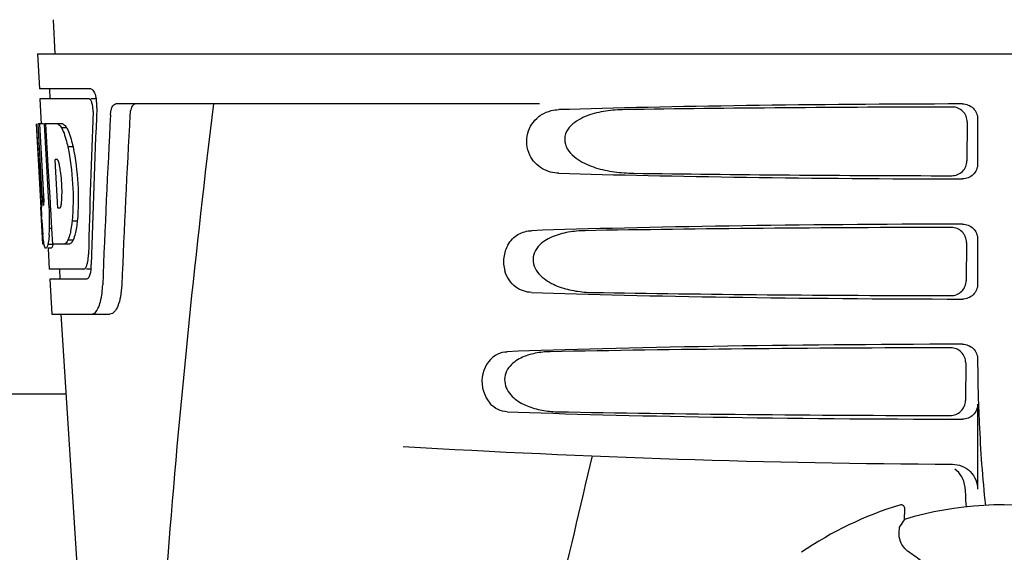
# Model space of a CAD drawing. Units: millimetres. Extents: x 17687 to 24419, y 2673 to 7538.
# Drawn here: x 18881 to 18979, y 6408 to 6462 of the extents above; entities that cross this region are included whole.
import ezdxf

# ---------------------------------------------------------------- set-up
doc = ezdxf.new("R2010")
doc.units = ezdxf.units.MM

# ---------------------------------------------------------------- blocks, each defined once
blk = doc.blocks.new('A$C17B94A55')
for p, q in [((390.21, 648.41), (390.398, 645)), ((388.649, 645), (388.843, 641.5)), ((388.651, 645), (581.35, 645)), ((393.964, 641.5), (388.843, 641.5)), ((389.844, 641.5), (389.899, 640.5)), ((388.897, 640.5), (389.036, 637.988)), ((393.8, 640.5), (388.897, 640.5)), ((394.58, 640.5), (393.964, 640.5)), ((438.754, 640), (396.476, 640)), ((389.012, 629.637), (388.549, 638)), ((388.559, 638), (388.549, 638)), ((389.12, 630.817), (388.722, 638)), ((389.243, 638), (388.722, 638)), ((389.096, 634.374), (388.895, 638)), ((391.17, 638), (389.364, 638)), ((389.368, 637.928), (389.364, 638)), ((389.566, 634.389), (389.368, 637.928)), ((389.703, 634.396), (389.501, 638)), ((481.453, 638.192), (481.428, 634.315)), ((482.495, 638.503), (482.495, 633.997)), ((391.576, 637.612), (391.062, 637.612)), ((392.205, 635.714), (391.688, 635.714)), ((389.294, 630.817), (389.096, 634.374)), ((389.6, 633.773), (389.566, 634.389)), ((389.737, 633.78), (389.703, 634.396)), ((390.629, 634.448), (390.425, 634.448)), ((390.461, 633.821), (390.425, 634.448)), ((389.803, 630.133), (389.6, 633.773)), ((389.94, 630.14), (389.737, 633.78)), ((390.666, 630.181), (390.461, 633.821)), ((389.831, 629.637), (389.803, 630.133)), ((389.968, 629.644), (389.94, 630.14)), ((390.698, 629.598), (390.666, 630.181)), ((389.201, 626), (388.997, 629.677)), ((389.265, 629.86), (389.241, 629.86)), ((389.969, 629.637), (389.831, 629.637)), ((389.974, 629.546), (389.968, 629.644)), ((390.086, 627.533), (389.974, 629.546)), ((390.902, 629.598), (390.698, 629.598)), ((389.083, 628.429), (389.069, 628.664)), ((392.63, 628.281), (392.113, 628.281)), ((390.085, 627.549), (389.858, 627.549)), ((390.172, 626), (390.086, 627.533)), ((392.214, 626.383), (391.699, 626.383)), ((481.377, 626.17), (481.352, 622.338)), ((482.495, 626.503), (482.495, 621.997)), ((389.307, 626), (389.201, 626)), ((390.205, 625.95), (389.702, 625.95)), ((389.992, 625.578), (389.702, 625.578)), ((389.723, 625.563), (389.837, 623.5)), ((391.848, 626), (390.172, 626)), ((393.271, 623.5), (389.837, 623.5)), ((390.84, 623.5), (390.895, 622.5)), ((394.029, 623.5), (393.542, 623.5)), ((389.893, 622.5), (390.087, 619)), ((393.542, 622.5), (389.893, 622.5)), ((390.087, 619), (395.877, 619)), ((390.996, 619), (393.389, 581.245)), ((482.495, 614.503), (482.495, 614.236)), ((481.3, 614.147), (481.276, 610.36)), ((391.503, 611), (303.497, 611)), ((482.495, 609.997), (482.495, 601.512)), ((474.724, 599.928), (474.724, 599.928)), ((475.19, 598.502), (475.24, 599.526)), ((464.916, 595.212), (464.916, 595.212))]:
    blk.add_line(p, q)
for centre, radius, start, end in [((391.037, 639.857), 3.538, 10.47606, 12.85927), ((390.665, 639.788), 3.917, 7.45639, 10.47734), ((390.482, 639.763), 4.101, 4.95002, 7.47434), ((390.4, 639.756), 4.183, 0.11113, 4.95563), ((1435.554, 513.034), 1037.132, 172.968171, 177.833615), ((390.71, 639.755), 3.874, 357.61967, 0.12829), ((1520.449, 576.628), 1124.291, 176.824599, 177.69133), ((389.804, 636.417), 2.137, 33.99566, 36.17767), ((379.773, 631.656), 11.299, 8.21345, 11.15997), ((378.21, 630.245), 11.099, 2.0853, 2.95432), ((387.585, 630.463), 3.489, 354.00085, 355.7342), ((380.297, 631.113), 10.806, 355.17268, 358.17287), ((595.326, 641.202), 206.637, 183.20852, 183.47868), ((359.054, 628.129), 30.814, 1.43827, 2.80346), ((482.79, 634.212), 93.884, 183.53162, 184.07018), ((361.726, 628.192), 28.141, 0.01555, 1.44722), ((366.062, 628.188), 23.805, 358.46174, 0.0291), ((444.03, 631.623), 55.04, 184.24557, 184.48813), ((427.247, 630.291), 38.203, 184.4658, 185.10989), ((372.33, 628.233), 17.541, 355.60617, 357.00533), ((368.626, 628.438), 21.251, 356.97695, 357.60268), ((393.466, 626.687), 4.223, 189.38359, 190.04541), ((390.976, 626.284), 1.701, 194.69399, 196.39007), ((388.038, 625.107), 5.704, 356.46662, 358.51048), ((389.461, 624.037), 4.566, 353.23463, 354.08401), ((388.753, 624.104), 5.278, 354.1494, 358.42606), ((385.651, 622.276), 9.518, 353.1147, 357.84394), ((584.953, 614.222), 102.459, 179.992, 181.6542), ((485, 1604), 1000, 266.569836, 269.71207), ((1867.349, 263.815), 1463.611, 166.526096, 167.760842), ((485, 566), 35.45, 106.8502, 124.50929), ((474.84, 599.545), 0.4, 357.24024, 106.8524), ((485, 566), 33.95, 79.56475, 106.79473), ((554.818, 543.083), 97.014, 145.16294, 145.64187), ((464.352, 578.227), 20.404, 51.84923, 56.36285)]:
    blk.add_arc(centre, radius, start, end)
for centre, major_axis, ratio, start_param, end_param in [((485, 637.741), (66.417, 0), 0.034012, 1.631326, 2.300961), ((485, 593.448), (0, 332.74), 0.275506, 1.432769, 1.475953), ((485, 589.602), (0, 331.98), 0.275506, 7.702819, 7.750305), ((485, 575.986), (0, 329.301), 0.275506, 7.66173, 7.714043), ((485, 636.491), (94.131, 0), 0.034012, 1.624466, 1.983152), ((485, 656.368), (0, 185.884), 0.521492, 1.669775, 1.714886), ((485, 634.759), (66.417, 0), 0.034012, -2.300961, -1.631326), ((485, 636.021), (94.105, 0), 0.034012, -1.973015, -1.624944), ((485, 625.741), (66.417, 0), 0.034012, 1.631326, 2.357555), ((485, 624.491), (93.467, 0), 0.034012, 1.625665, 2.033069), ((485, 622.759), (66.417, 0), 0.034012, -2.357555, -1.631326), ((485, 624.021), (93.441, 0), 0.034012, -2.023991, -1.626145), ((485, 613.741), (66.417, 0), 0.034012, 1.631326, 2.411117), ((485, 612.491), (92.804, 0), 0.034012, 1.626882, 2.079039), ((485, 610.759), (66.417, 0), 0.034012, -2.411117, -1.631326), ((485, 612.021), (92.778, 0), 0.034012, -2.070742, -1.627362)]:
    blk.add_ellipse(centre, major_axis=major_axis, ratio=ratio, start_param=start_param, end_param=end_param)
for points, knots in [([(393.964, 641.5), (394.087, 641.5), (394.352, 641.177), (394.437, 640.863), (394.487, 640.645)], [0, 0, 0, 0, 0.353547, 1, 1, 1, 1]), ([(393.854, 640.487), (393.845, 640.491), (393.828, 640.498), (393.809, 640.5), (393.8, 640.5)], [0, 0, 0, 0, 0.516392, 1, 1, 1, 1]), ([(394.095, 640.096), (394.079, 640.145), (394.027, 640.286), (393.947, 640.443), (393.854, 640.487)], [0, 0, 0, 0, 0.331431, 1, 1, 1, 1]), ([(394.2, 639.229), (394.209, 639.454), (394.186, 639.749), (394.114, 640.032), (394.095, 640.096)], [0, 0, 0, 0, 0.771092, 1, 1, 1, 1]), ([(395.947, 638.906), (395.955, 639.058), (395.993, 639.336), (396.102, 639.734), (396.325, 640), (396.476, 640)], [0, 0, 0, 0, 0.355923, 0.644607, 1, 1, 1, 1]), ([(398.464, 640), (398.391, 640), (398.167, 639.909), (397.953, 639.489), (397.896, 639.125), (397.884, 638.906)], [0, 0, 0, 0, 0.164959, 0.505081, 1, 1, 1, 1]), ([(480.982, 639.996), (481.366, 639.997), (482.167, 639.686), (482.495, 638.887), (482.495, 638.503)], [0, 0, 0, 0, 0.50008, 1, 1, 1, 1]), ([(438.67, 638.714), (438.765, 638.79), (439.152, 639.061), (439.598, 639.241), (439.938, 639.323)], [0, 0, 0, 0, 0.257689, 1, 1, 1, 1]), ([(447.275, 639.424), (446.638, 639.415), (445.369, 639.323), (443.814, 638.962), (442.655, 638.435), (441.865, 637.865), (441.265, 637.024), (441.244, 635.934), (441.812, 635.047), (442.838, 634.209), (444.347, 633.568), (446.236, 633.174), (447.52, 633.085), (448.162, 633.076)], [0, 0, 0, 0, 0.123114, 0.245028, 0.306071, 0.367838, 0.431726, 0.498319, 0.564262, 0.628057, 0.752399, 0.875986, 1, 1, 1, 1]), ([(481.453, 638.192), (481.455, 638.575), (481.135, 639.376), (480.334, 639.689), (479.95, 639.688)], [0, 0, 0, 0, 0.499743, 1, 1, 1, 1]), ([(390.657, 638), (390.692, 637.987), (390.858, 637.893), (390.977, 637.738), (391.062, 637.612)], [0, 0, 0, 0, 0.195683, 1, 1, 1, 1]), ([(391.17, 638), (391.2, 637.988), (391.344, 637.911), (391.452, 637.783), (391.529, 637.679)], [0, 0, 0, 0, 0.201335, 1, 1, 1, 1]), ([(440.7, 633.076), (440.138, 633.093), (438.933, 633.39), (437.542, 634.88), (437.343, 637.051), (438.156, 638.307), (438.67, 638.714)], [0, 0, 0, 0, 0.218854, 0.460929, 0.744944, 1, 1, 1, 1]), ([(391.062, 637.612), (391.094, 637.549), (391.237, 637.251), (391.349, 636.939), (391.427, 636.692)], [0, 0, 0, 0, 0.21627, 1, 1, 1, 1]), ([(391.576, 637.612), (391.609, 637.549), (391.752, 637.251), (391.865, 636.939), (391.943, 636.692)], [0, 0, 0, 0, 0.216323, 1, 1, 1, 1]), ([(391.427, 636.692), (391.451, 636.617), (391.549, 636.294), (391.631, 635.967), (391.688, 635.714)], [0, 0, 0, 0, 0.233052, 1, 1, 1, 1]), ([(391.943, 636.692), (391.967, 636.617), (392.065, 636.294), (392.148, 635.967), (392.205, 635.714)], [0, 0, 0, 0, 0.233068, 1, 1, 1, 1]), ([(391.688, 635.714), (391.938, 634.496), (392.241, 632.017), (392.226, 629.519), (392.113, 628.281)], [0, 0, 0, 0, 0.500134, 1, 1, 1, 1]), ([(392.205, 635.714), (392.456, 634.496), (392.76, 632.017), (392.744, 629.519), (392.63, 628.281)], [0, 0, 0, 0, 0.500135, 1, 1, 1, 1]), ([(390.656, 634.426), (390.651, 634.43), (390.643, 634.438), (390.633, 634.445), (390.629, 634.448)], [0, 0, 0, 0, 0.530425, 1, 1, 1, 1]), ([(390.858, 633.843), (390.849, 633.895), (390.812, 634.066), (390.766, 634.237), (390.71, 634.344)], [0, 0, 0, 0, 0.305529, 1, 1, 1, 1]), ([(479.907, 632.825), (480.291, 632.824), (481.092, 633.135), (481.426, 633.931), (481.428, 634.315)], [0, 0, 0, 0, 0.500297, 1, 1, 1, 1]), ([(482.495, 633.997), (482.495, 633.613), (482.167, 632.814), (481.366, 632.503), (480.982, 632.504)], [0, 0, 0, 0, 0.499991, 1, 1, 1, 1]), ([(391.097, 630.768), (391.104, 630.973), (391.11, 631.809), (391.047, 632.646), (390.956, 633.27)], [0, 0, 0, 0, 0.245235, 1, 1, 1, 1]), ([(389.12, 630.817), (389.132, 630.611), (389.17, 630.301), (389.182, 629.974), (389.228, 629.874)], [0, 0, 0, 0, 0.653065, 1, 1, 1, 1]), ([(389.265, 629.86), (389.286, 629.86), (389.289, 629.972), (389.31, 630.098), (389.308, 630.36), (389.305, 630.544), (389.301, 630.649)], [0, 0, 0, 0, 0.077348, 0.284834, 0.604022, 1, 1, 1, 1]), ([(390.951, 629.656), (390.964, 629.679), (391.021, 629.821), (391.042, 629.974), (391.055, 630.098)], [0, 0, 0, 0, 0.177261, 1, 1, 1, 1]), ([(390.902, 629.598), (390.912, 629.604), (390.93, 629.622), (390.944, 629.643), (390.951, 629.656)], [0, 0, 0, 0, 0.440015, 1, 1, 1, 1]), ([(392.113, 628.281), (392.103, 628.193), (392.063, 627.867), (392.011, 627.541), (391.963, 627.305)], [0, 0, 0, 0, 0.266898, 1, 1, 1, 1]), ([(392.63, 628.281), (392.62, 628.193), (392.58, 627.867), (392.528, 627.541), (392.479, 627.305)], [0, 0, 0, 0, 0.266887, 1, 1, 1, 1]), ([(480.982, 627.996), (481.366, 627.997), (482.167, 627.686), (482.495, 626.887), (482.495, 626.503)], [0, 0, 0, 0, 0.500009, 1, 1, 1, 1]), ([(391.963, 627.305), (391.945, 627.215), (391.875, 626.903), (391.786, 626.595), (391.699, 626.383)], [0, 0, 0, 0, 0.284803, 1, 1, 1, 1]), ([(392.479, 627.305), (392.461, 627.215), (392.391, 626.903), (392.301, 626.595), (392.214, 626.383)], [0, 0, 0, 0, 0.28476, 1, 1, 1, 1]), ([(435.602, 625.902), (435.851, 626.34), (436.555, 627.067), (437.521, 627.321), (437.972, 627.336)], [0, 0, 0, 0, 0.527152, 1, 1, 1, 1]), ([(443.315, 627.336), (442.752, 627.327), (441.629, 627.232), (440.26, 626.861), (439.258, 626.332), (438.586, 625.766), (438.108, 624.967), (438.089, 623.686), (439.14, 622.446), (440.711, 621.678), (442.384, 621.265), (443.52, 621.173), (444.088, 621.164)], [0, 0, 0, 0, 0.12204, 0.24309, 0.304062, 0.366218, 0.431354, 0.4995, 0.629467, 0.754031, 0.876971, 1, 1, 1, 1]), ([(481.377, 626.17), (481.379, 626.552), (481.058, 627.354), (480.257, 627.666), (479.874, 627.665)], [0, 0, 0, 0, 0.499789, 1, 1, 1, 1]), ([(389.299, 625.998), (389.289, 626.057), (389.246, 626.353), (389.217, 626.65), (389.195, 626.888)], [0, 0, 0, 0, 0.199815, 1, 1, 1, 1]), ([(389.82, 626.889), (389.812, 626.794), (389.784, 626.479), (389.747, 626.165), (389.702, 625.95)], [0, 0, 0, 0, 0.303467, 1, 1, 1, 1]), ([(391.699, 626.383), (391.672, 626.334), (391.58, 626.185), (391.451, 626.041), (391.336, 626)], [0, 0, 0, 0, 0.314446, 1, 1, 1, 1]), ([(392.214, 626.383), (392.186, 626.334), (392.094, 626.185), (391.963, 626.041), (391.848, 626)], [0, 0, 0, 0, 0.314108, 1, 1, 1, 1]), ([(389.488, 625.578), (389.475, 625.578), (389.386, 625.621), (389.366, 625.728), (389.344, 625.804)], [0, 0, 0, 0, 0.14669, 1, 1, 1, 1]), ([(389.511, 625.582), (389.507, 625.581), (389.5, 625.578), (389.492, 625.578), (389.488, 625.578)], [0, 0, 0, 0, 0.512178, 1, 1, 1, 1]), ([(389.702, 625.95), (389.675, 625.862), (389.631, 625.736), (389.555, 625.6), (389.511, 625.582)], [0, 0, 0, 0, 0.654568, 1, 1, 1, 1]), ([(390.013, 625.582), (390.009, 625.581), (390.002, 625.578), (389.994, 625.578), (389.991, 625.578)], [0, 0, 0, 0, 0.51209, 1, 1, 1, 1]), ([(390.205, 625.95), (390.178, 625.862), (390.134, 625.736), (390.058, 625.6), (390.013, 625.582)], [0, 0, 0, 0, 0.654213, 1, 1, 1, 1]), ([(435.602, 625.902), (435.388, 625.527), (435.105, 624.659), (435.181, 623.749), (435.304, 623.312)], [0, 0, 0, 0, 0.487436, 1, 1, 1, 1]), ([(393.592, 623.914), (393.611, 623.971), (393.684, 624.247), (393.717, 624.532), (393.731, 624.756)], [0, 0, 0, 0, 0.21231, 1, 1, 1, 1]), ([(393.271, 623.5), (393.296, 623.5), (393.435, 623.541), (393.504, 623.687), (393.547, 623.791)], [0, 0, 0, 0, 0.183539, 1, 1, 1, 1]), ([(393.951, 623.212), (393.94, 623.159), (393.9, 622.979), (393.841, 622.801), (393.777, 622.688)], [0, 0, 0, 0, 0.294815, 1, 1, 1, 1]), ([(437.972, 621.164), (437.42, 621.183), (436.192, 621.577), (435.481, 622.685), (435.304, 623.312)], [0, 0, 0, 0, 0.45899, 1, 1, 1, 1]), ([(393.604, 622.512), (393.594, 622.508), (393.573, 622.502), (393.552, 622.5), (393.542, 622.5)], [0, 0, 0, 0, 0.507392, 1, 1, 1, 1]), ([(393.777, 622.688), (393.764, 622.667), (393.72, 622.597), (393.658, 622.533), (393.604, 622.512)], [0, 0, 0, 0, 0.303169, 1, 1, 1, 1]), ([(479.831, 620.848), (480.215, 620.847), (481.016, 621.157), (481.35, 621.954), (481.352, 622.338)], [0, 0, 0, 0, 0.500291, 1, 1, 1, 1]), ([(394.088, 619), (394.364, 619), (394.733, 619.549), (394.963, 620.287), (395.064, 620.834), (395.101, 621.135)], [0, 0, 0, 0, 0.33701, 0.629673, 1, 1, 1, 1]), ([(397.07, 621.918), (397.054, 621.517), (396.97, 620.776), (396.72, 619.777), (396.248, 619), (395.877, 619)], [0, 0, 0, 0, 0.365783, 0.66186, 1, 1, 1, 1]), ([(482.495, 621.997), (482.495, 621.613), (482.167, 620.814), (481.366, 620.503), (480.982, 620.504)], [0, 0, 0, 0, 0.499912, 1, 1, 1, 1]), ([(434.362, 614.882), (434.451, 614.939), (434.811, 615.139), (435.225, 615.237), (435.529, 615.248)], [0, 0, 0, 0, 0.258212, 1, 1, 1, 1]), ([(439.838, 615.248), (439.333, 615.239), (438.327, 615.142), (437.108, 614.764), (436.232, 614.234), (435.656, 613.677), (435.27, 612.921), (435.252, 611.76), (436.106, 610.562), (437.501, 609.778), (438.995, 609.356), (440.015, 609.261), (440.524, 609.252)], [0, 0, 0, 0, 0.120678, 0.240675, 0.301532, 0.364103, 0.430136, 0.499265, 0.631305, 0.756097, 0.87822, 1, 1, 1, 1]), ([(481.3, 614.147), (481.303, 614.53), (480.982, 615.331), (480.181, 615.643), (479.798, 615.642)], [0, 0, 0, 0, 0.499756, 1, 1, 1, 1]), ([(480.982, 615.996), (481.366, 615.997), (482.167, 615.686), (482.495, 614.887), (482.495, 614.503)], [0, 0, 0, 0, 0.50008, 1, 1, 1, 1]), ([(434.363, 614.882), (433.653, 614.425), (432.635, 612.679), (433.236, 610.76), (433.844, 610.068)], [0, 0, 0, 0, 0.478295, 1, 1, 1, 1]), ([(479.755, 608.871), (480.139, 608.87), (480.94, 609.18), (481.274, 609.977), (481.276, 610.36)], [0, 0, 0, 0, 0.500284, 1, 1, 1, 1]), ([(482.537, 611.264), (482.568, 610.217), (482.709, 606.421), (482.962, 602.627), (483.271, 599.894)], [0, 0, 0, 0, 0.275911, 1, 1, 1, 1]), ([(435.529, 609.252), (435.223, 609.263), (434.583, 609.414), (434.062, 609.818), (433.844, 610.068)], [0, 0, 0, 0, 0.479907, 1, 1, 1, 1]), ([(482.495, 609.997), (482.495, 609.613), (482.167, 608.814), (481.366, 608.503), (480.982, 608.504)], [0, 0, 0, 0, 0.499991, 1, 1, 1, 1]), ([(479.975, 604.013), (480.615, 604.009), (481.947, 603.485), (482.495, 602.153), (482.495, 601.512)], [0, 0, 0, 0, 0.499936, 1, 1, 1, 1]), ([(481.252, 601.519), (481.257, 601.366), (481.276, 600.774), (481.304, 600.182), (481.333, 599.744)], [0, 0, 0, 0, 0.259156, 1, 1, 1, 1]), ([(474.66, 597.25), (474.667, 597.33), (474.68, 597.47), (474.696, 597.631), (474.708, 597.729), (474.715, 597.779), (474.722, 597.812), (474.727, 597.829), (474.73, 597.834)], [0, 0, 0, 0, 0.408837, 0.714454, 0.82702, 0.912205, 0.9698, 1, 1, 1, 1]), ([(475.655, 595.215), (475.448, 595.353), (475.103, 595.676), (474.715, 596.37), (474.633, 596.926), (474.66, 597.25)], [0, 0, 0, 0, 0.316167, 0.587432, 1, 1, 1, 1])]:
    blk.add_open_spline(points, degree=3, knots=knots)
for points in [[(439.938, 639.323), (440.187, 639.383), (440.444, 639.416), (440.7, 639.424)], [(390.71, 634.344), (390.695, 634.373), (390.678, 634.402), (390.656, 634.426)], [(389.331, 625.852), (389.322, 625.885), (389.314, 625.917), (389.307, 625.95)], [(393.547, 623.791), (393.564, 623.831), (393.579, 623.872), (393.592, 623.914)], [(393.996, 623.499), (393.984, 623.403), (393.97, 623.307), (393.951, 623.212)], [(480.902, 602.754), (480.732, 603.047), (480.498, 603.312), (480.227, 603.515)], [(481.252, 601.519), (481.24, 601.947), (481.116, 602.384), (480.902, 602.754)]]:
    blk.add_open_spline(points, degree=3)

msp = doc.modelspace()

# ---------------------------------------------------------------- block references
msp.add_blockref('A$C17B94A55', (18493.831, 5813.234))

doc.saveas('drawing.dxf')
